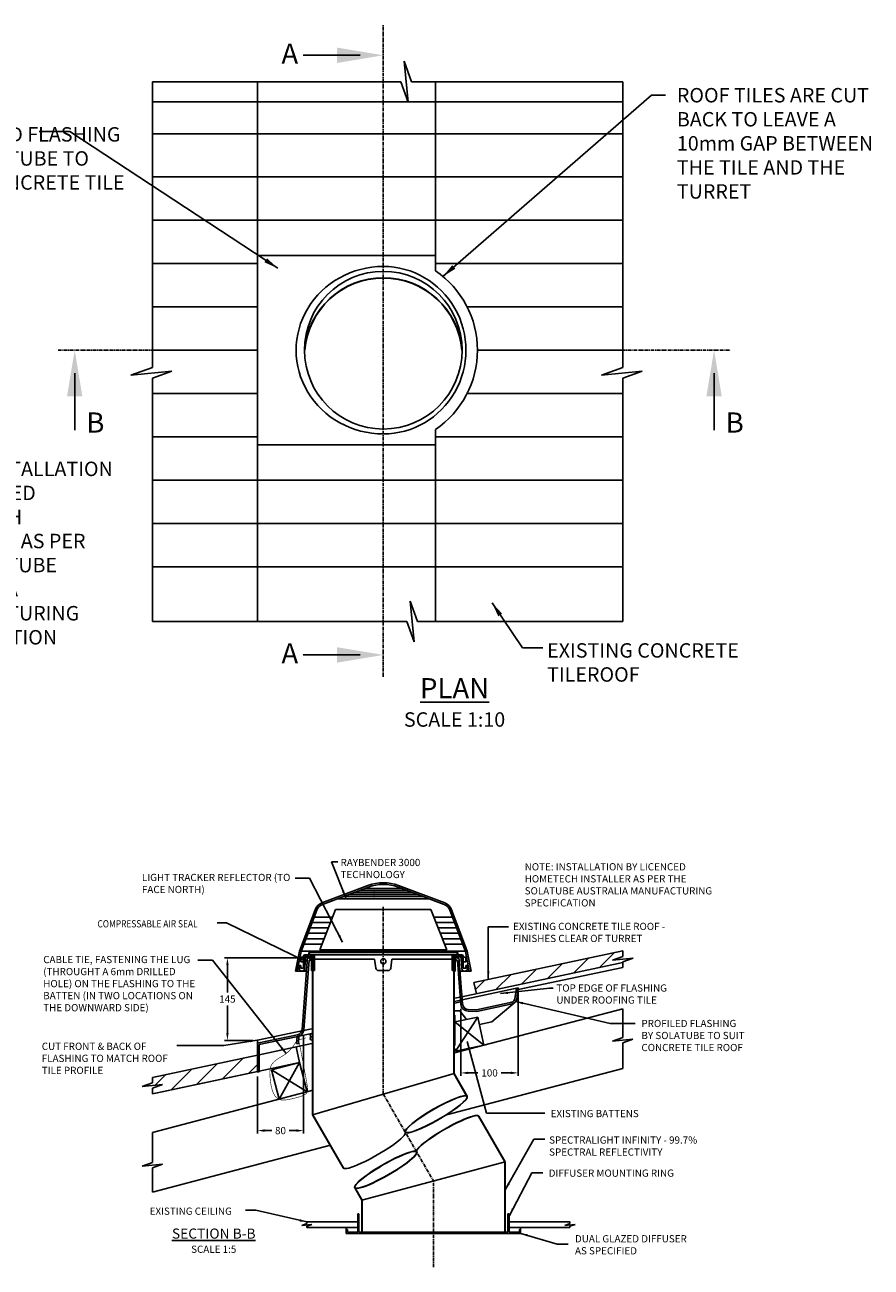
# Model space of a CAD drawing. Extents: x -6232 to 1090, y 836 to 3255.
# Drawn here: x -5080 to -3614, y 861 to 3013 of the extents above; entities that cross this region are included whole.
import ezdxf

# ---------------------------------------------------------------- set-up
doc = ezdxf.new("R2010")
doc.units = 0
doc.header["$LTSCALE"] = 5
doc.linetypes.add('CENTER', pattern=[2, 1.25, -0.25, 0.25, -0.25])
doc.layers.get('DEFPOINTS').update_dxf_attribs({"linetype": 'CONTINUOUS'})
for name, color, linetype in [('HOMETECH_ST250_C_NORMAL_LI', 7, 'CONTINUOUS'), ('HOMETECH_ST250_C_TEXT', 7, 'CONTINUOUS'), ('HOMETECH_ST250_CO_CENTRE_L', 7, 'CENTER'), ('HOMETECH_ST250_CO_NORMAL_L', 7, 'CONTINUOUS'), ('HOMETECH_ST250_CO_TEXT', 7, 'CONTINUOUS')]:
    doc.layers.add(name, color=color, linetype=linetype)
doc.styles.get("Standard").update_dxf_attribs({"font": 'romans.shx'})
doc.dimstyles.get("Standard").update_dxf_attribs({"dimtxt": 0.18, "dimasz": 0.18, "dimexe": 0.18, "dimexo": 0.0625, "dimgap": 0.09, "dimtad": 0, "dimtih": 1, "dimtoh": 1, "dimdec": 4, "dimzin": 0, "dimtxsty": 'STANDARD', "dimcen": 0.09, "dimazin": 3, "dimtfac": 1, "dimtdec": 4, "dimtofl": 0, "dimtmove": 0, "dimatfit": 3, "dimtolj": 1, "dimtzin": 0})
pattern_1 = [(45, (-4600.332, -196.083), (-17.67767, 17.67767), [])]

# ---------------------------------------------------------------- blocks, each defined once
blk = doc.blocks.new('*D2')
at = {"layer": 'DEFPOINTS', "color": 0}
for p in [(-4597.1, 1271.1), (-4677.2, 1198.9), (-4597.1, 1097.7)]:
    blk.add_point(p, dxfattribs=at)
at = {"layer": 'HOMETECH_ST250_CO_TEXT', "color": 0}
for p, q in [((-4597.1, 1263.6), (-4597.1, 1092.7)), ((-4677.2, 1191.4), (-4677.2, 1092.7)), ((-4664.7, 1097.7), (-4652.3, 1097.7)), ((-4609.6, 1097.7), (-4622.1, 1097.7))]:
    blk.add_line(p, q, dxfattribs=at)
for points in [[(-4664.7, 1099.8), (-4664.7, 1095.6), (-4677.2, 1097.7)], [(-4609.6, 1099.8), (-4609.6, 1095.6), (-4597.1, 1097.7)]]:
    blk.add_solid(points, dxfattribs=at)
at = {"layer": 'HOMETECH_ST250_CO_TEXT', "color": 0, "insert": (-4637.2, 1097.7), "char_height": 12.5, "attachment_point": 5}
blk.add_mtext('\\A1;80', dxfattribs=at)
blk = doc.blocks.new('*D3')
at = {"layer": 'DEFPOINTS', "color": 0}
for p in [(-4225.5, 1345), (-4324.9, 1316.2), (-4225.5, 1197.6)]:
    blk.add_point(p, dxfattribs=at)
at = {"layer": 'HOMETECH_ST250_CO_TEXT', "color": 0}
for p, q in [((-4225.5, 1337.5), (-4225.5, 1192.6)), ((-4324.9, 1308.7), (-4324.9, 1192.6)), ((-4312.4, 1197.6), (-4295.4, 1197.6)), ((-4238, 1197.6), (-4255, 1197.6))]:
    blk.add_line(p, q, dxfattribs=at)
for points in [[(-4312.4, 1199.7), (-4312.4, 1195.5), (-4324.9, 1197.6)], [(-4238, 1199.7), (-4238, 1195.5), (-4225.5, 1197.6)]]:
    blk.add_solid(points, dxfattribs=at)
at = {"layer": 'HOMETECH_ST250_CO_TEXT', "color": 0, "insert": (-4275.2, 1197.6), "char_height": 12.5, "attachment_point": 5}
blk.add_mtext('\\A1;100', dxfattribs=at)
blk = doc.blocks.new('*D4')
at = {"layer": 'DEFPOINTS', "color": 0}
for p in [(-4729.1, 1397), (-4590.2, 1397), (-4677.2, 1254)]:
    blk.add_point(p, dxfattribs=at)
at = {"layer": 'HOMETECH_ST250_CO_TEXT', "color": 0}
for p, q in [((-4597.7, 1397), (-4734.1, 1397)), ((-4729.1, 1384.5), (-4729.1, 1336.8)), ((-4729.1, 1266.5), (-4729.1, 1314.3)), ((-4684.7, 1254), (-4734.1, 1254))]:
    blk.add_line(p, q, dxfattribs=at)
for points in [[(-4731.1, 1384.5), (-4727, 1384.5), (-4729.1, 1397)], [(-4731.1, 1266.5), (-4727, 1266.5), (-4729.1, 1254)]]:
    blk.add_solid(points, dxfattribs=at)
at = {"layer": 'HOMETECH_ST250_CO_TEXT', "color": 0, "insert": (-4729.1, 1325.5), "char_height": 12.5, "attachment_point": 5}
blk.add_mtext('\\A1;145', dxfattribs=at)

msp = doc.modelspace()

# ---------------------------------------------------------------- hatches: boundary and pattern name
at = {"layer": 'HOMETECH_ST250_CO_NORMAL_L'}
h = msp.add_hatch(dxfattribs=at)
h.set_pattern_fill('_U', color=256, scale=25, angle=45, style=0, pattern_type=0)
h.set_pattern_definition(pattern_1)
h.paths.add_polyline_path([(-4044.33431, 1388.57527), (-4044.30664, 1390.11174), (-4026.79722, 1396.3838), (-4062.16705, 1392.97198), (-4044.48214, 1399.30691), (-4044.48214, 1408.99066), (-4302.17565, 1354.21621), (-4298.01742, 1334.65326)])
h = msp.add_hatch(dxfattribs=at)
h.set_pattern_fill('_U', color=256, scale=25, angle=45, style=0, pattern_type=0)
h.set_pattern_definition(pattern_1)
h.paths.add_polyline_path([(-4677.24212, 1199.86251), (-4677.24212, 1228.48805), (-4858.96325, 1189.86203), (-4858.96325, 1180.17827), (-4876.64817, 1173.84335), (-4841.27834, 1177.25516), (-4858.78776, 1170.98311), (-4858.96325, 1161.23649)])

# ---------------------------------------------------------------- linework, layer by layer
at = {"layer": 'HOMETECH_ST250_C_NORMAL_LI'}
for p, q in [((-4565.6746, 1491.91036), (-4485.65874, 1522.14228)), ((-4564.61428, 1489.10399), (-4484.59842, 1519.33591)), ((-4518.88982, 1506.37979), (-4399.41189, 1506.37979)), ((-4509.53524, 1509.91418), (-4408.76647, 1509.91418)), ((-4500.18066, 1513.44856), (-4418.12105, 1513.44856)), ((-4490.82608, 1516.98295), (-4427.47563, 1516.98295)), ((-4353.68743, 1489.10399), (-4433.70329, 1519.33591)), ((-4352.62711, 1491.91036), (-4432.64297, 1522.14228)), ((-4537.59897, 1499.31102), (-4380.70274, 1499.31102)), ((-4528.2444, 1502.84541), (-4390.05731, 1502.84541)), ((-4604.15085, 1408.70783), (-4577.33241, 1480.22368)), ((-4601.25669, 1407.8816), (-4574.52342, 1479.17031)), ((-4546.8301, 1467.52429), (-4578.89068, 1467.52429)), ((-4541.65085, 1480.70783), (-4569.15085, 1410.70783)), ((-4376.65085, 1480.70783), (-4541.65085, 1480.70783)), ((-4376.65085, 1480.70783), (-4349.15085, 1410.70783)), ((-4339.41103, 1467.52429), (-4371.47161, 1467.52429)), ((-4343.77829, 1479.17031), (-4317.04502, 1407.8816)), ((-4340.9693, 1480.22368), (-4314.15085, 1408.70783)), ((-4554.18698, 1448.7977), (-4585.91315, 1448.7977)), ((-4550.50854, 1458.161), (-4582.40192, 1458.161)), ((-4335.89979, 1458.161), (-4367.79317, 1458.161)), ((-4332.38856, 1448.7977), (-4364.11473, 1448.7977)), ((-4596.44685, 1420.70783), (-4565.22228, 1420.70783)), ((-4561.54385, 1430.07112), (-4592.93562, 1430.07112)), ((-4557.86541, 1439.43441), (-4589.42438, 1439.43441)), ((-4328.87733, 1439.43441), (-4360.4363, 1439.43441)), ((-4325.36609, 1430.07112), (-4356.75786, 1430.07112)), ((-4353.07943, 1420.70783), (-4321.85486, 1420.70783)), ((-4611.15085, 1373.70783), (-4604.15085, 1408.70783)), ((-4608.09144, 1373.70783), (-4601.25669, 1407.8816)), ((-4600.94685, 1408.70783), (-4317.35486, 1408.70783)), ((-4597.15085, 1399.85768), (-4597.15085, 1378.85768)), ((-4595.15085, 1401.85768), (-4588.15085, 1401.85768)), ((-4595.15085, 1399.85768), (-4580.15085, 1399.85768)), ((-4595.15085, 1399.85768), (-4595.15085, 1378.85768)), ((-4588.15085, 1405.85768), (-4588.15085, 1401.85768)), ((-4588.15085, 1405.85768), (-4587.15085, 1405.85768)), ((-4587.15085, 1405.85768), (-4587.15085, 1401.85768)), ((-4587.15085, 1405.85768), (-4331.15085, 1405.85768)), ((-4587.15085, 1401.85768), (-4578.15085, 1401.85768)), ((-4581.65085, 1125.06944), (-4581.65085, 1399.85768)), ((-4581.15085, 1398.57572), (-4581.65085, 1398.57572)), ((-4581.15085, 1125.20342), (-4581.15085, 1398.57572)), ((-4580.15085, 1399.85768), (-4580.15085, 1374.85768)), ((-4578.15085, 1401.85768), (-4578.15085, 1374.85768)), ((-4578.15085, 1401.85768), (-4340.15085, 1401.85768)), ((-4349.15085, 1410.70783), (-4569.15085, 1410.70783)), ((-4331.15085, 1401.85768), (-4340.15085, 1401.85768)), ((-4340.15085, 1401.85768), (-4340.15085, 1374.85768)), ((-4323.15085, 1399.85768), (-4338.15085, 1399.85768)), ((-4338.15085, 1399.85768), (-4338.15085, 1374.85768)), ((-4337.15085, 1196.58302), (-4337.15085, 1398.57572)), ((-4337.15085, 1398.57572), (-4336.65085, 1398.57572)), ((-4336.65085, 1196.71699), (-4336.65085, 1399.85768)), ((-4331.15085, 1405.85768), (-4331.15085, 1401.85768)), ((-4330.15085, 1405.85768), (-4331.15085, 1405.85768)), ((-4330.15085, 1405.85768), (-4330.15085, 1401.85768)), ((-4323.15085, 1401.85768), (-4330.15085, 1401.85768)), ((-4323.15085, 1399.85768), (-4323.15085, 1378.85768)), ((-4321.15085, 1399.85768), (-4321.15085, 1378.85768)), ((-4317.04502, 1407.8816), (-4310.21027, 1373.70783)), ((-4314.15085, 1408.70783), (-4307.15085, 1373.70783)), ((-4603.15085, 1383.85768), (-4605.15085, 1383.85768)), ((-4605.15085, 1383.85768), (-4605.15085, 1378.85768)), ((-4605.15085, 1378.85768), (-4605.15085, 1383.85768)), ((-4605.15085, 1378.85768), (-4603.15085, 1378.85768)), ((-4603.15085, 1383.85768), (-4603.15085, 1378.85768)), ((-4603.15085, 1383.85768), (-4602.15085, 1383.85768)), ((-4597.15085, 1397.85768), (-4602.15085, 1397.85768)), ((-4602.15085, 1397.85768), (-4602.15085, 1389.85768)), ((-4597.15085, 1389.85768), (-4602.15085, 1389.85768)), ((-4602.15085, 1383.85768), (-4602.15085, 1378.85768)), ((-4602.15085, 1378.85768), (-4597.15085, 1378.85768)), ((-4588.15085, 1397.00611), (-4590.21732, 1397.00611)), ((-4590.0007, 1397.85768), (-4583.65085, 1397.85768)), ((-4583.15085, 1392.85768), (-4588.15085, 1397.00611)), ((-4583.65085, 1393.27253), (-4583.65085, 1397.85768)), ((-4583.65085, 1374.85768), (-4583.65085, 1392.85768)), ((-4580.15085, 1394.85768), (-4578.15085, 1394.85768)), ((-4578.15085, 1394.85768), (-4474.15085, 1394.85768)), ((-4474.15085, 1394.85768), (-4472.19833, 1379.23751)), ((-4444.15085, 1394.85768), (-4446.10338, 1379.23751)), ((-4444.15085, 1394.85768), (-4340.15085, 1394.85768)), ((-4338.15085, 1394.85768), (-4340.15085, 1394.85768)), ((-4330.15085, 1397.00611), (-4335.15085, 1392.00611)), ((-4330.59886, 1392.00611), (-4335.15085, 1392.00611)), ((-4328.15085, 1397.85768), (-4334.65085, 1397.85768)), ((-4334.65085, 1392.50611), (-4334.65085, 1397.85768)), ((-4334.65085, 1373.85768), (-4334.65085, 1392.00611)), ((-4328.15085, 1397.00611), (-4330.15085, 1397.00611)), ((-4321.15085, 1397.85768), (-4316.15085, 1397.85768)), ((-4321.15085, 1389.85768), (-4316.15085, 1389.85768)), ((-4316.15085, 1378.85768), (-4321.15085, 1378.85768)), ((-4316.15085, 1397.85768), (-4316.15085, 1389.85768)), ((-4315.15085, 1383.85768), (-4316.15085, 1383.85768)), ((-4316.15085, 1383.85768), (-4316.15085, 1378.85768)), ((-4315.15085, 1383.85768), (-4313.15085, 1383.85768)), ((-4315.15085, 1383.85768), (-4315.15085, 1378.85768)), ((-4313.15085, 1378.85768), (-4315.15085, 1378.85768)), ((-4313.15085, 1378.85768), (-4313.15085, 1383.85768)), ((-4313.15085, 1383.85768), (-4313.15085, 1378.85768)), ((-4611.15085, 1373.70783), (-4592.03573, 1373.70783)), ((-4600.15085, 1373.85768), (-4592.02403, 1373.85768)), ((-4595.45663, 1374.85768), (-4591.94598, 1374.85768)), ((-4583.65085, 1374.85768), (-4581.65085, 1374.85768)), ((-4580.15085, 1374.85768), (-4578.15085, 1374.85768)), ((-4467.23694, 1374.85768), (-4451.06477, 1374.85768)), ((-4338.15085, 1374.85768), (-4340.15085, 1374.85768)), ((-4334.65085, 1373.85768), (-4336.65085, 1373.85768)), ((-4326.31212, 1373.70783), (-4307.15085, 1373.70783))]:
    msp.add_line(p, q, dxfattribs=at)
msp.add_circle((-4459.15085, 1390.85768), 4.5, dxfattribs=at)
for centre, radius, start, end in [((-4459.15085, 1451.98295), 75, 69.30222886, 110.69777114), ((-4459.15085, 1451.98295), 72, 69.30222886, 110.69777114), ((-4558.60583, 1473.20121), 20, 110.69777114, 159.44395478), ((-4558.60583, 1473.20121), 17, 110.69777114, 159.44395478), ((-4359.69588, 1473.20121), 17, 20.55604522, 69.30222886), ((-4359.69588, 1473.20121), 20, 20.55604522, 69.30222886), ((-4595.15085, 1399.85768), 2, 90, 180), ((-4323.15085, 1399.85768), 2, 0, 90), ((-4600.15085, 1378.85768), 5, 180, 0), ((-4467.23694, 1379.85768), 5, 187.12501635, 270), ((-4451.06477, 1379.85768), 5, 270, 352.87498365), ((-4318.15085, 1378.85768), 5, 180, 0)]:
    msp.add_arc(centre, radius, start, end, dxfattribs=at)
for p in [(-4475.15402, 1513.44856), (-4475.15402, 1509.91418), (-4475.15402, 1506.37979), (-4475.15402, 1502.84541)]:
    msp.add_point(p, dxfattribs=at)
at = {"layer": 'HOMETECH_ST250_CO_CENTRE_L'}
for p, q in [((-4459.15085, 1883.57051), (-4459.15085, 3012.73023)), ((-5022.38987, 2449.25613), (-4677.15085, 2449.25613)), ((-4296.15086, 2449.25613), (-3858.41116, 2449.25613)), ((-4459.15085, 1160.89322), (-4459.15085, 1485.48411)), ((-4459.15085, 1160.89322), (-4372.3438, 1010.53899)), ((-4372.3438, 861.1747), (-4372.3438, 1010.53899))]:
    msp.add_line(p, q, dxfattribs=at)
at = {"layer": 'HOMETECH_ST250_CO_NORMAL_L'}
for p, q in [((-4422.8842, 2949.62596), (-4416.06058, 2878.8863)), ((-4422.8842, 2949.62596), (-4410.21436, 2914.25613)), ((-4858.96325, 2419.55898), (-4858.96325, 2914.25613)), ((-4858.96325, 2914.25613), (-4428.73042, 2914.25613)), ((-4677.15085, 1979.25613), (-4677.15085, 2914.25613)), ((-4428.73042, 2914.25613), (-4416.06058, 2878.8863)), ((-4410.21436, 2914.25613), (-4044.48214, 2914.25613)), ((-4368.87879, 2586.7255), (-4368.87879, 2914.25613)), ((-4044.48214, 2419.55898), (-4044.48214, 2914.25613)), ((-4858.96325, 2879.25613), (-4044.48214, 2879.25613)), ((-4858.96325, 2824.25613), (-4044.48214, 2824.25613)), ((-4858.96325, 2749.25613), (-4044.48214, 2749.25613)), ((-4858.96325, 2674.25613), (-4044.48214, 2674.25613)), ((-4677.15085, 2613.25613), (-4368.87879, 2613.25613)), ((-4858.96325, 2599.25613), (-4677.15085, 2599.25613)), ((-4368.87879, 2599.25613), (-4044.48214, 2599.25613)), ((-4858.96325, 2524.25613), (-4677.15085, 2524.25613)), ((-4313.96313, 2524.25613), (-4044.48214, 2524.25613)), ((-4858.96325, 2449.25613), (-4677.15085, 2449.25613)), ((-4705.35279, 2449.25613), (-4677.15085, 2449.25613)), ((-4595.65085, 2449.25613), (-4595.14906, 2449.25613)), ((-4296.15086, 2449.25613), (-4044.48214, 2449.25613)), ((-4296.15086, 2449.25613), (-4187.35279, 2449.25613)), ((-4139.11788, 2449.21394), (-4138.61966, 2449.25613)), ((-4896.10468, 2406.25453), (-4858.96325, 2419.55898)), ((-4896.10468, 2406.25453), (-4825.36502, 2413.07816)), ((-4858.96325, 2401.04292), (-4825.36502, 2413.07816)), ((-4081.62356, 2406.25453), (-4044.48214, 2419.55898)), ((-4081.62356, 2406.25453), (-4010.88391, 2413.07816)), ((-4044.48214, 2401.04292), (-4010.88391, 2413.07816)), ((-4858.96325, 1979.25613), (-4858.96325, 2401.04292)), ((-4044.48214, 1979.25613), (-4044.48214, 2401.04292)), ((-4858.96325, 2374.25613), (-4677.15085, 2374.25613)), ((-4313.96309, 2374.25613), (-4044.48214, 2374.25613)), ((-4368.87879, 2311.78676), (-4368.87879, 1979.25613)), ((-4858.96325, 2299.25613), (-4677.15085, 2299.25613)), ((-4677.15085, 2285.25613), (-4368.87879, 2285.25613)), ((-4368.87879, 2299.25613), (-4044.48214, 2299.25613)), ((-4858.96325, 2224.25613), (-4044.48214, 2224.25613)), ((-4858.96325, 2149.25613), (-4044.48214, 2149.25613)), ((-4858.96325, 2074.25613), (-4044.48214, 2074.25613)), ((-4412.39722, 2014.62596), (-4399.72738, 1979.25613)), ((-4412.39722, 2014.62596), (-4405.5736, 1943.8863)), ((-4858.96325, 1979.25613), (-4418.24344, 1979.25613)), ((-4418.24344, 1979.25613), (-4405.5736, 1943.8863)), ((-4399.72738, 1979.25613), (-4044.48214, 1979.25613)), ((-4593.5054, 1399.85768), (-4595.45663, 1374.85768)), ((-4324.793, 1399.85768), (-4322.80199, 1373.70783)), ((-4044.48214, 1408.99066), (-4302.17565, 1354.21621)), ((-4062.16705, 1392.97198), (-4044.48214, 1399.30691)), ((-4044.48214, 1408.99066), (-4044.48214, 1399.30691)), ((-4590.15085, 1397.85768), (-4599.93188, 1272.53887)), ((-4587.60767, 1392.85768), (-4596.94505, 1272.25808)), ((-4588.15085, 1397.85768), (-4590.15085, 1397.85768)), ((-4585.15085, 1392.85768), (-4587.60767, 1392.85768)), ((-4583.15085, 1392.85768), (-4585.60767, 1392.85768)), ((-4330.59886, 1392.00611), (-4324.94176, 1316.20551)), ((-4328.15085, 1397.85768), (-4321.95686, 1316.50615)), ((-4044.33431, 1388.57527), (-4322.93529, 1329.3568)), ((-4044.48214, 1380.36512), (-4225.9078, 1341.80191)), ((-4062.16705, 1392.97198), (-4026.79722, 1396.3838)), ((-4044.30664, 1390.11174), (-4044.48214, 1380.36512)), ((-4044.30664, 1390.11174), (-4026.79722, 1396.3838)), ((-4225.46347, 1344.96337), (-4322.55229, 1324.32651)), ((-4302.17565, 1354.21621), (-4298.01742, 1334.65326)), ((-4228.58625, 1344.29964), (-4231.16241, 1325.96932)), ((-4228.58625, 1344.29961), (-4231.16241, 1325.96929)), ((-4225.46348, 1344.96341), (-4228.1916, 1325.55181)), ((-4225.46348, 1344.96337), (-4228.1916, 1325.55177)), ((-4325.50106, 1323.69973), (-4335.65085, 1321.54232)), ((-4325.8766, 1328.73161), (-4335.15085, 1326.7603)), ((-4325.27574, 1320.6806), (-4335.15085, 1318.58158)), ((-4298.07318, 1307.03824), (-4236.6389, 1320.0965)), ((-4298.07318, 1307.03821), (-4236.6389, 1320.09647)), ((-4297.44945, 1304.1038), (-4236.01517, 1317.16206)), ((-4297.44945, 1304.10377), (-4236.01517, 1317.16203)), ((-4271.43755, 1286.11893), (-4230.78075, 1320.12352)), ((-4335.65085, 1232.10562), (-4044.48214, 1308.57655)), ((-4335.15085, 1297.59171), (-4335.28686, 1245.26957)), ((-4326.67061, 1304.90597), (-4335.15085, 1305.13878)), ((-4335.15085, 1285.86668), (-4295.37033, 1294.32229)), ((-4295.37033, 1294.32229), (-4334.06787, 1234.97984)), ((-4326.67061, 1304.90597), (-4315.26059, 1290.09449)), ((-4312.36396, 1304.51321), (-4297.44945, 1304.10377)), ((-4297.72398, 1307.11243), (-4312.28163, 1307.51208)), ((-4284.97475, 1245.41491), (-4295.37033, 1294.32229)), ((-4044.48214, 1308.57655), (-4044.48214, 1259.19747)), ((-4600.37742, 1270.38466), (-4677.24212, 1254.04656)), ((-4583.15085, 1274.04628), (-4597.11065, 1271.07903)), ((-4284.97475, 1245.41491), (-4335.15085, 1285.86668)), ((-4292.66748, 1281.60637), (-4271.43755, 1286.11893)), ((-4607.80886, 1263.69335), (-4677.24212, 1248.93486)), ((-4677.24212, 1254.04656), (-4677.24212, 1198.93486)), ((-4607.80886, 1263.69335), (-4674.86586, 1249.43995)), ((-4607.18513, 1260.75891), (-4674.24212, 1246.5055)), ((-4583.15085, 1248.48776), (-4674.24212, 1229.12571)), ((-4608.21251, 1260.54053), (-4609.17212, 1248.24557)), ((-4609.17212, 1248.24557), (-4606.18529, 1247.96479)), ((-4605.1474, 1261.37), (-4606.18529, 1247.96479)), ((-4583.15085, 1265.86755), (-4605.1614, 1261.18906)), ((-4062.46527, 1252.75573), (-4044.48214, 1259.19747)), ((-4062.46527, 1252.75573), (-4027.09544, 1256.16754)), ((-4044.48214, 1249.93944), (-4027.09544, 1256.16754)), ((-4044.48214, 1249.93944), (-4044.48214, 1205.18521)), ((-4677.24212, 1228.48805), (-4858.96325, 1189.86203)), ((-4674.24212, 1246.5055), (-4674.24212, 1199.57253)), ((-4610.24212, 1242.72933), (-4604.42059, 1215.3412)), ((-4334.06787, 1234.97984), (-4335.15085, 1240.07488)), ((-4334.06787, 1234.97984), (-4284.97475, 1245.41491)), ((-4604.42059, 1215.3412), (-4674.24212, 1200.50018)), ((-4652.78055, 1202.64021), (-4604.42059, 1215.3412)), ((-4604.42059, 1215.3412), (-4639.55671, 1152.28949)), ((-4604.42059, 1215.3412), (-4591.19676, 1164.99047)), ((-4349.76056, 1125.00859), (-4044.48214, 1205.18521)), ((-4677.24212, 1199.86251), (-4858.96325, 1161.23649)), ((-4858.96325, 1189.86203), (-4858.96325, 1180.17827)), ((-4671.42059, 1201.09991), (-4853.14173, 1162.47389)), ((-4671.42059, 1201.09991), (-4853.14173, 1162.47389)), ((-4674.24212, 1199.57253), (-4677.24212, 1198.93486)), ((-4652.78055, 1202.64021), (-4639.55671, 1152.28949)), ((-4652.78055, 1202.64021), (-4591.19676, 1164.99047)), ((-4581.65085, 1125.06944), (-4336.65085, 1196.71699)), ((-4337.15085, 1196.58302), (-4314.2562, 1156.92832)), ((-4336.65085, 1196.71699), (-4313.82665, 1157.18432)), ((-4876.64817, 1173.84335), (-4858.96325, 1180.17827)), ((-4876.64817, 1173.84335), (-4841.27834, 1177.25516)), ((-4858.78776, 1170.98311), (-4858.96325, 1161.23649)), ((-4858.96325, 1094.66578), (-4582.65085, 1167.23492)), ((-4858.78776, 1170.98311), (-4841.27834, 1177.25516)), ((-4581.65085, 1125.06944), (-4528.51115, 1033.02877)), ((-4581.15085, 1125.20342), (-4527.44435, 1032.18102)), ((-4294.45929, 1122.63906), (-4248.8438, 1043.63071)), ((-4294.02974, 1122.89506), (-4248.3438, 1043.76469)), ((-4428.71251, 1107.67245), (-4428.27949, 1107.92245)), ((-4858.96325, 1094.66578), (-4858.96325, 1042.57682)), ((-4414.3101, 1082.72676), (-4413.87709, 1082.97676)), ((-4858.96325, 991.27444), (-4550.58669, 1072.26474)), ((-4876.82366, 1036.17904), (-4858.96325, 1042.57682)), ((-4876.82366, 1036.17904), (-4841.45383, 1039.59085)), ((-4858.96325, 1033.31879), (-4841.45383, 1039.59085)), ((-4858.96325, 1033.31879), (-4858.96325, 991.27444)), ((-4496.3438, 977.31329), (-4248.3438, 1043.76469)), ((-4248.8438, 1043.63071), (-4248.8438, 921.66217)), ((-4248.3438, 1043.76469), (-4248.3438, 921.66217)), ((-4508.71424, 998.73951), (-4496.3438, 977.31329)), ((-4508.28122, 998.98951), (-4495.8438, 977.44726)), ((-4496.3438, 977.31329), (-4496.3438, 921.66217)), ((-4495.8438, 977.44726), (-4495.8438, 921.66217)), ((-4503.3438, 953.66217), (-4501.3438, 953.66217)), ((-4503.3438, 921.66217), (-4503.3438, 953.66217)), ((-4501.3438, 921.66217), (-4501.3438, 953.66217)), ((-4241.3438, 953.66217), (-4243.3438, 953.66217)), ((-4243.3438, 921.66217), (-4243.3438, 953.66217)), ((-4241.3438, 921.66217), (-4241.3438, 953.66217)), ((-4600.45944, 933.48099), (-4591.52924, 936.67989)), ((-4600.45944, 933.48099), (-4582.77453, 935.1869)), ((-4591.52924, 939.46616), (-4503.3438, 939.46616)), ((-4591.52924, 936.67989), (-4591.52924, 939.46616)), ((-4591.52924, 932.05087), (-4582.77453, 935.1869)), ((-4591.52924, 932.05087), (-4591.52924, 929.96616)), ((-4591.52924, 929.96616), (-4503.3438, 929.96616)), ((-4523.3438, 919.66217), (-4523.3438, 929.96616)), ((-4523.3438, 919.66217), (-4523.3438, 926.66217)), ((-4521.3438, 926.66217), (-4523.3438, 926.66217)), ((-4521.3438, 921.66217), (-4521.3438, 926.66217)), ((-4503.3438, 941.66217), (-4501.3438, 941.66217)), ((-4241.3438, 941.66217), (-4243.3438, 941.66217)), ((-4241.3438, 939.46616), (-4135.9644, 939.46616)), ((-4241.3438, 929.96616), (-4218.3438, 929.96616)), ((-4223.3438, 921.66217), (-4223.3438, 926.66217)), ((-4223.3438, 926.66217), (-4221.3438, 926.66217)), ((-4221.3438, 919.66217), (-4221.3438, 929.96616)), ((-4221.3438, 919.66217), (-4221.3438, 926.66217)), ((-4218.3438, 929.96616), (-4135.9644, 929.96616)), ((-4144.8946, 933.48099), (-4135.9644, 936.67989)), ((-4144.8946, 933.48099), (-4127.20969, 935.1869)), ((-4135.9644, 936.67989), (-4135.9644, 939.46616)), ((-4135.9644, 932.05087), (-4127.20969, 935.1869)), ((-4135.9644, 932.05087), (-4135.9644, 929.96616)), ((-4221.3438, 919.66217), (-4523.3438, 919.66217)), ((-4523.3438, 919.66217), (-4495.3438, 919.66217)), ((-4521.3438, 921.66217), (-4503.3438, 921.66217)), ((-4501.3438, 921.66217), (-4495.3438, 921.66217)), ((-4496.3438, 921.66217), (-4248.3438, 921.66217)), ((-4495.3438, 921.66217), (-4495.3438, 919.66217)), ((-4249.3438, 921.66217), (-4249.3438, 919.66217)), ((-4243.3438, 921.66217), (-4249.3438, 921.66217)), ((-4221.3438, 919.66217), (-4249.3438, 919.66217)), ((-4223.3438, 921.66217), (-4241.3438, 921.66217))]:
    msp.add_line(p, q, dxfattribs=at)
at = {"layer": 'HOMETECH_ST250_CO_NORMAL_L', "const_width": 1}
for points in [[(-4605.66634, 1254.66739), (-4602.30573, 1237.49646), (-4599.55346, 1223.23982), (-4597.33299, 1211.55088), (-4595.5678, 1202.08306), (-4594.18136, 1194.48977), (-4593.09714, 1188.42444), (-4592.23861, 1183.54048), (-4591.52924, 1179.49131), (-4590.91516, 1175.98), (-4590.43314, 1172.90823), (-4590.14261, 1170.22737), (-4590.10299, 1167.88874), (-4590.37372, 1165.84369), (-4591.01421, 1164.04357), (-4592.08389, 1162.43972), (-4593.64219, 1160.98349), (-4595.72378, 1159.63364), (-4598.26428, 1158.37863), (-4601.17455, 1157.21433), (-4604.36544, 1156.13662), (-4607.74782, 1155.14138), (-4611.23254, 1154.22448), (-4614.73047, 1153.38181), (-4618.15247, 1152.60923), (-4621.42438, 1151.90922), (-4624.53205, 1151.31065), (-4627.47629, 1150.84897), (-4630.25794, 1150.55965), (-4632.87781, 1150.47814), (-4635.33673, 1150.63991), (-4637.63553, 1151.08043), (-4639.77504, 1151.83514), (-4641.75648, 1152.92893), (-4643.58276, 1154.34434), (-4645.25717, 1156.05333), (-4646.783, 1158.02787), (-4648.16358, 1160.23991), (-4649.40219, 1162.66142), (-4650.50214, 1165.26436), (-4651.46672, 1168.02068), (-4652.30048, 1170.90153), (-4653.01292, 1173.87475), (-4653.61475, 1176.90734), (-4654.11672, 1179.96632), (-4654.52954, 1183.0187), (-4654.86395, 1186.0315), (-4655.13069, 1188.97173), (-4655.34047, 1191.8064), (-4655.49825, 1194.50939), (-4655.58588, 1197.08209), (-4655.57941, 1199.53274), (-4655.45492, 1201.86958), (-4655.18846, 1204.10087), (-4654.7561, 1206.23484), (-4654.13391, 1208.27975), (-4653.29794, 1210.24384), (-4652.22826, 1212.13578), (-4650.92087, 1213.96586), (-4649.37577, 1215.74481), (-4647.59297, 1217.48336), (-4645.57245, 1219.19221), (-4643.31423, 1220.8821), (-4640.81831, 1222.56374), (-4638.08467, 1224.24786), (-4635.11542, 1225.97416), (-4631.921, 1227.8983), (-4628.51394, 1230.20493), (-4624.90677, 1233.0787), (-4621.11205, 1236.70426), (-4617.14229, 1241.26626), (-4613.01003, 1246.94935), (-4608.72782, 1253.93816)], [(-4605.66634, 1254.66739), (-4593.29003, 1258.30787)]]:
    msp.add_lwpolyline(points, dxfattribs=at)
at = {"layer": 'HOMETECH_ST250_CO_NORMAL_L'}
msp.add_circle((-4459.15085, 2449.25613), 136.5, dxfattribs=at)
for centre, radius, start, end in [((-4462.43622, 2449.25613), 166.28536, 304.23800111, 55.76199889), ((-4459.15085, 2437.69667), 136.98858, 4.84052754, 175.15947246), ((-4459.15085, 2437.69667), 136.48858, 4.84052754, 175.15947246), ((-4312.0072, 1317.50832), 13, 185.75162245, 268.42746324), ((-4312.0072, 1317.50832), 10, 185.75162245, 268.42746324), ((-4238.09428, 1326.94354), 7, 282, 352), ((-4238.09428, 1326.9435), 7, 282, 352), ((-4238.09428, 1326.94354), 10, 282, 352), ((-4238.09428, 1326.9435), 10, 282, 352), ((-4609.88798, 1273.47483), 10, 282, 354.62949781), ((-4609.88798, 1273.47483), 13, 282, 354.62949781), ((-4582.65085, 1262.7719), 3, 109.47122063, 250.52877937), ((-4582.65085, 1257.11504), 3, 109.47122063, 250.52877937)]:
    msp.add_arc(centre, radius, start, end, dxfattribs=at)
for centre, major_axis, ratio, start_param, end_param in [((-4459.15085, 2449.25613), (-151, 0), 0.9602649007, 4.7123889804, 7.853981634), ((-4459.15085, 2449.25613), (0, 145), 0.9862068966, 3.1415926536, 6.2831853072), ((-4347.73743, 1091.67951), (53.80616, 31.065), 0.1611311219, 0, 3.1415926536), ((-4347.73743, 1091.67951), (53.37315, 30.815), 0.1555461412, 0, 3.1415926536), ((-4474.70932, 1064.09127), (53.80183, 31.0625), 0.1611440902, 3.1415926536, 6.2831853072), ((-4454.91241, 1029.80201), (53.80183, 31.0625), 0.1611440902, 3.1415926536, 6.2831853072), ((-4454.91241, 1029.80201), (53.36882, 30.8125), 0.1555587616, 3.1415926536, 6.2831853072)]:
    msp.add_ellipse(centre, major_axis=major_axis, ratio=ratio, start_param=start_param, end_param=end_param, dxfattribs=at)
at = {"layer": 'HOMETECH_ST250_CO_NORMAL_L', "extrusion": (0, 0, -1)}
for major_axis, ratio in [((53.80616, 31.065), 0.1611311219), ((53.37315, 30.815), 0.1555461412)]:
    msp.add_ellipse((-4367.53435, 1125.96877), major_axis=major_axis, ratio=ratio, dxfattribs=at)
for major_axis, ratio in [((53.36882, 30.8125), 0.1555587616), ((53.80183, 31.0625), 0.1611440902)]:
    msp.add_ellipse((-4454.91241, 1029.80201), major_axis=major_axis, ratio=ratio, start_param=3.1415926536, end_param=6.2831853072, dxfattribs=at)
at = {"layer": 'HOMETECH_ST250_CO_TEXT'}
for points in [[(-4499.15085, 2960.00575), (-4597.87166, 2960.00575)], [(-4993.46425, 2409.25613), (-4993.46425, 2310.53532)], [(-3886.43475, 2409.25613), (-3886.43475, 2310.53532)], [(-4499.15085, 1921.46943), (-4597.87166, 1921.46943)]]:
    msp.add_lwpolyline(points, dxfattribs=at)
for points in [[(-4539.15085, 2973.33908), (-4459.15085, 2960.00575), (-4539.15085, 2946.67241)], [(-5006.79758, 2369.25613), (-4993.46425, 2449.25613), (-4980.13092, 2369.25613)], [(-3899.76809, 2369.25613), (-3886.43475, 2449.25613), (-3873.10142, 2369.25613)], [(-4539.15085, 1934.80277), (-4459.15085, 1921.46943), (-4539.15085, 1908.1361)]]:
    msp.add_solid(points, dxfattribs=at)

# ---------------------------------------------------------------- texts
at = {"layer": 'HOMETECH_ST250_C_TEXT', "width": 0.85}
msp.add_text('COMPRESSABLE AIR SEAL', height=12.5, dxfattribs=at).set_placement((-4954.07845, 1449.58861))
at = {"layer": 'HOMETECH_ST250_C_TEXT', "insert": (-4127.2866, 916.60185), "char_height": 12.5, "width": 330.3886, "attachment_point": 1}
msp.add_mtext('DUAL GLAZED DIFFUSER\\PAS SPECIFIED', dxfattribs=at)
at = {"layer": 'HOMETECH_ST250_CO_NORMAL_L', "width": 443.255, "attachment_point": 2}
for s, insert, char_height in [('\\LSECTION B-B', (-4752.75785, 928.07352), 17.5), ('SCALE 1:5', (-4752.75785, 898.44985), 12.5)]:
    msp.add_mtext(s, dxfattribs=dict(at, insert=insert, char_height=char_height))
at = {"layer": 'HOMETECH_ST250_CO_TEXT'}
for s, insert, char_height, width, attachment_point in [('A', (-4635.50975, 2980.36029), 35, 886.51, 1), ('ROOF TILES ARE CUT BACK TO LEAVE A 10mm GAP BETWEEN THE TILE AND THE TURRET', (-3950.8743, 2903.36215), 25, 379.5400056, 1), ('PROFILED FLASHING BY SOLATUBE TO SUIT CONCRETE TILE ROOF', (-5242.69856, 2835.55717), 25, 348.0991, 1), ('B', (-4973.36756, 2341.45683), 35, 886.51, 1), ('B', (-3866.33807, 2341.45683), 35, 886.51, 1), ('NOTE: INSTALLATION BY LICENCED HOMETECH INSTALLER AS PER THE SOLATUBE AUSTRALIA MANUFACTURING SPECIFICATION', (-5269.41109, 2256.23922), 25, 348.0991, 1), ('A', (-4635.50975, 1941.82398), 35, 886.51, 1), ('EXISTING CONCRETE TILE\\PROOF', (-4175.52551, 1941.80182), 25, 351.4266, 1), ('\\LPLAN', (-4335.76148, 1881.40389), 35, 886.51, 2), ('SCALE 1:10', (-4335.76148, 1822.15655), 25, 886.51, 2), ('RAYBENDER 3000 TECHNOLOGY', (-4533.20216, 1568.27447), 12.5, 243.6072861, 1), ('NOTE: INSTALLATION BY LICENCED HOMETECH INSTALLER AS PER THE SOLATUBE AUSTRALIA MANUFACTURING SPECIFICATION', (-4214.36618, 1560.83195), 12.5, 358.6123, 1), ('LIGHT TRACKER REFLECTOR (TO FACE NORTH)', (-4877.10148, 1542.35867), 12.5, 266.3219554, 1), ('EXISTING CONCRETE TILE ROOF - FINISHES CLEAR OF TURRET', (-4234.50175, 1457.58646), 12.5, 298.6223081, 1), ('CABLE TIE, FASTENING THE LUG (THROUGHT A 6mm DRILLED HOLE) ON THE FLASHING TO THE BATTEN (IN TWO LOCATIONS ON THE DOWNWARD SIDE)', (-5047.96914, 1400.16094), 12.5, 278.2268, 1), ('TOP EDGE OF FLASHING UNDER ROOFING TILE', (-4159.48606, 1350.87414), 12.5, 245.9972957, 1), ('PROFILED FLASHING BY SOLATUBE TO SUIT CONCRETE TILE ROOF', (-4012.19542, 1289.46949), 12.5, 186.8429, 1), ('CUT FRONT & BACK OF FLASHING TO MATCH ROOF TILE PROFILE', (-5050.52617, 1249.90989), 12.5, 245.1586, 1), ('EXISTING BATTENS', (-4169.4245, 1133.42831), 12.5, 198.135, 1), ('SPECTRALIGHT INFINITY - 99.7% SPECTRAL REFLECTIVITY', (-4172.02808, 1087.60663), 12.5, 313.9453, 1), ('DIFFUSER MOUNTING RING', (-4172.80622, 1030.26833), 12.5, 245.8767315, 1), ('EXISTING CEILING', (-4863.69408, 964.38527), 12.5, 346.8717, 1)]:
    msp.add_mtext(s, dxfattribs=dict(at, insert=insert, char_height=char_height, width=width, attachment_point=attachment_point))

# ---------------------------------------------------------------- dimensions: what is measured, and where the dimension line sits
dim = msp.add_linear_dim(base=(-4729.06555, 1397.00611), p1=(-4677.24212, 1254.04656), p2=(-4590.21732, 1397.00611), angle=90, text='145', dimstyle='STANDARD', override={"dimscale": 5, "dimtxt": 2.5, "dimasz": 2.5, "dimexe": 1, "dimexo": 1.5, "dimgap": 1, "dimdle": 2}, dxfattribs=at)
dim.commit()
dim.dimension.update_dxf_attribs({"geometry": '*D4', "text_midpoint": (-4729.06555, 1325.52633)})
for base, p1, p2, text, picture, middle in [((-4225.46347, 1197.58598), (-4324.94176, 1316.20551), (-4225.46347, 1344.96337), '100', '*D3', (-4275.20262, 1197.58598)), ((-4597.11065, 1097.70563), (-4677.24212, 1198.93486), (-4597.11065, 1271.07903), '80', '*D2', (-4637.17639, 1097.70563))]:
    dim = msp.add_linear_dim(base=base, p1=p1, p2=p2, text=text, dimstyle='STANDARD', override={"dimscale": 5, "dimtxt": 2.5, "dimasz": 2.5, "dimexe": 1, "dimexo": 1.5, "dimgap": 1, "dimdle": 2}, dxfattribs=at)
    dim.commit()
    dim.dimension.update_dxf_attribs({"geometry": picture, "text_midpoint": middle})

# ---------------------------------------------------------------- leaders
for points, override in [([(-4355.97035, 2576.9896), (-3994.51788, 2891.00988), (-3970.34909, 2891.00988)], {"dimscale": 10, "dimasz": 2.5}), ([(-4641.90869, 2591.19634), (-5001.91314, 2828.14277), (-5054.73988, 2828.14277)], {"dimscale": 10, "dimasz": 2.5}), ([(-4270.82798, 2011.46174), (-4218.3329, 1933.7739), (-4183.22027, 1933.7739)], {"dimscale": 10, "dimasz": 2.5}), ([(-4524.23167, 1500.69123), (-4549.10207, 1563.42855), (-4537.89705, 1563.42855)], {"dimscale": 5, "dimasz": 2.5}), ([(-4529.52641, 1424.15424), (-4587.05216, 1534.7034), (-4611.59411, 1534.7034)], {"dimscale": 5, "dimasz": 2.5}), ([(-4593.08749, 1390.63269), (-4730.48879, 1457.30019), (-4746.63572, 1457.30019)], {"dimscale": 5, "dimasz": 2.5}), ([(-4277.30914, 1360.81032), (-4277.30914, 1450.72834), (-4242.19652, 1450.72834)], {"dimscale": 5, "dimasz": 2.5}), ([(-4627.53532, 1230.98458), (-4754.76403, 1392.85218), (-4780.34345, 1392.85218)], {"dimscale": 5, "dimasz": 2.5}), ([(-4255.95421, 1335.07795), (-4171.19237, 1344.36414), (-4165.16019, 1344.36414)], {"dimscale": 5, "dimasz": 2.5}), ([(-4229.90348, 1321.20672), (-4066.17675, 1282.88522), (-4023.14708, 1282.88522)], {"dimscale": 5, "dimasz": 2.5}), ([(-4677.54889, 1254.45879), (-4735.48659, 1244.96976), (-4816.90042, 1244.96976)], {"dimscale": 5, "dimasz": 2.5}), ([(-4313.88714, 1251.80628), (-4280.24762, 1127.66856), (-4179.56872, 1127.66856)], {"dimscale": 5, "dimasz": 2.5}), ([(-4247.98661, 994.94611), (-4198.39994, 1082.86847), (-4179.2822, 1082.86847)], {"dimscale": 5, "dimasz": 2.5}), ([(-4240.72415, 950.85021), (-4202.06819, 1024.50858), (-4182.95044, 1024.50858)], {"dimscale": 5, "dimasz": 2.5}), ([(-4591.52924, 939.46616), (-4679.7791, 959.71643), (-4697.4848, 959.71643)], {"dimscale": 5, "dimasz": 2.5}), ([(-4221.24746, 919.67959), (-4158.17677, 901.15467), (-4139.05902, 901.15467)], {"dimscale": 5, "dimasz": 2.5})]:
    msp.add_leader(points, dimstyle='STANDARD', override=override, dxfattribs=at)

doc.saveas('drawing.dxf')
